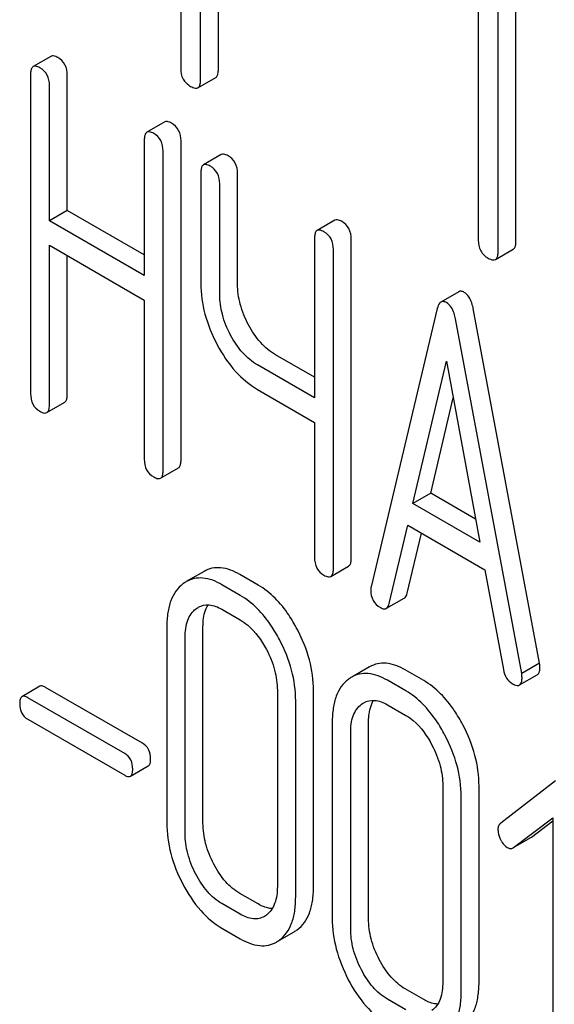
# Model space of a CAD drawing. Units: millimetres. Extents: x 0 to 4200, y -3 to 2970.
# Drawn here: x 3170 to 3176, y 1588 to 1599 of the extents above; entities that cross this region are included whole.
import ezdxf

# ---------------------------------------------------------------- set-up
doc = ezdxf.new("R2010")
doc.units = ezdxf.units.MM
doc.header["$LTSCALE"] = 231
doc.layers.get('0').update_dxf_attribs({"linetype": 'CONTINUOUS'})

msp = doc.modelspace()

# ---------------------------------------------------------------- linework, layer by layer
at = {"color": 7, "linetype": 'Continuous'}
for p, q in [((3171.987, 1602.506), (3171.987, 1598.858)), ((3172.223, 1598.722), (3172.223, 1602.369)), ((3172.435, 1598.844), (3172.435, 1602.247)), ((3175.525, 1600.463), (3175.525, 1596.815)), ((3175.761, 1596.679), (3175.761, 1600.327)), ((3175.973, 1596.802), (3175.973, 1600.204)), ((3170.445, 1599.001), (3170.233, 1598.879)), ((3170.202, 1598.783), (3170.202, 1594.99)), ((3170.639, 1597.168), (3170.639, 1598.776)), ((3170.427, 1597.045), (3170.427, 1598.653)), ((3172.191, 1598.628), (3172.404, 1598.75)), ((3171.797, 1598.221), (3171.585, 1598.098)), ((3171.554, 1598.003), (3171.554, 1596.395)), ((3171.991, 1594.202), (3171.991, 1597.995)), ((3171.778, 1594.079), (3171.778, 1597.873)), ((3172.47, 1597.833), (3172.257, 1597.71)), ((3172.226, 1597.614), (3172.226, 1596.301)), ((3172.663, 1596.294), (3172.663, 1597.607)), ((3172.451, 1596.171), (3172.451, 1597.485)), ((3170.639, 1597.168), (3170.427, 1597.045)), ((3171.554, 1596.64), (3170.639, 1597.168)), ((3171.554, 1596.395), (3170.427, 1597.045)), ((3173.821, 1597.052), (3173.609, 1596.93)), ((3173.578, 1596.834), (3173.578, 1594.94)), ((3174.015, 1593.033), (3174.015, 1596.827)), ((3170.427, 1594.86), (3170.427, 1596.754)), ((3170.427, 1596.754), (3171.554, 1596.103)), ((3173.803, 1592.911), (3173.803, 1596.704)), ((3175.729, 1596.585), (3175.941, 1596.708)), ((3170.639, 1594.982), (3170.639, 1596.631)), ((3175.292, 1596.202), (3175.08, 1596.079)), ((3171.554, 1596.103), (3171.554, 1594.209)), ((3175.038, 1596.003), (3174.25, 1592.693)), ((3176.253, 1591.782), (3175.466, 1596.001)), ((3176.041, 1591.659), (3175.254, 1595.878)), ((3173.578, 1595.185), (3173.113, 1595.453)), ((3174.747, 1593.681), (3175.146, 1595.374)), ((3175.146, 1595.374), (3175.544, 1593.222)), ((3173.578, 1594.94), (3172.901, 1595.331)), ((3172.901, 1595.039), (3173.578, 1594.648)), ((3174.96, 1593.804), (3175.226, 1594.938)), ((3170.395, 1594.764), (3170.608, 1594.887)), ((3173.578, 1594.648), (3173.578, 1593.04)), ((3171.747, 1593.984), (3171.959, 1594.106)), ((3174.96, 1593.804), (3174.747, 1593.681)), ((3175.493, 1593.496), (3174.96, 1593.804)), ((3175.544, 1593.222), (3174.747, 1593.681)), ((3174.466, 1592.492), (3174.687, 1593.425)), ((3174.687, 1593.425), (3175.604, 1592.895)), ((3174.678, 1592.615), (3174.848, 1593.331)), ((3173.771, 1592.815), (3173.984, 1592.937)), ((3172.265, 1592.875), (3172.053, 1592.753)), ((3172.908, 1592.712), (3172.69, 1592.839)), ((3175.604, 1592.895), (3175.825, 1591.708)), ((3172.696, 1592.59), (3172.478, 1592.716)), ((3174.433, 1592.436), (3174.645, 1592.558)), ((3172.478, 1592.424), (3172.696, 1592.298)), ((3171.822, 1592.219), (3171.822, 1589.885)), ((3172.252, 1589.881), (3172.252, 1592.216)), ((3172.04, 1589.759), (3172.04, 1592.093)), ((3174.232, 1591.739), (3174.02, 1591.617)), ((3176.253, 1591.782), (3176.041, 1591.659)), ((3174.876, 1591.577), (3174.657, 1591.703)), ((3176.015, 1591.524), (3176.227, 1591.646)), ((3170.313, 1591.508), (3170.1, 1591.385)), ((3174.664, 1591.454), (3174.445, 1591.58)), ((3171.533, 1590.83), (3170.381, 1591.495)), ((3173.136, 1591.461), (3173.136, 1589.126)), ((3173.566, 1589.123), (3173.566, 1591.457)), ((3171.321, 1590.708), (3170.169, 1591.373)), ((3173.354, 1589), (3173.354, 1591.335)), ((3174.445, 1591.289), (3174.664, 1591.162)), ((3170.169, 1591.116), (3171.321, 1590.451)), ((3173.789, 1591.083), (3173.789, 1588.749)), ((3174.22, 1588.745), (3174.22, 1591.08)), ((3174.008, 1588.623), (3174.008, 1590.957)), ((3171.39, 1590.439), (3171.602, 1590.561)), ((3176.445, 1590.382), (3175.792, 1589.881)), ((3175.103, 1590.325), (3175.103, 1587.99)), ((3175.534, 1587.987), (3175.534, 1590.321)), ((3175.322, 1587.864), (3175.322, 1590.199)), ((3175.945, 1589.591), (3176.412, 1589.945)), ((3176.157, 1589.714), (3176.412, 1589.907)), ((3176.412, 1589.945), (3176.412, 1586.505)), ((3175.945, 1589.591), (3176.15, 1589.709)), ((3176.15, 1589.709), (3176.157, 1589.714)), ((3175.938, 1589.587), (3175.945, 1589.591)), ((3172.908, 1588.919), (3172.69, 1589.045)), ((3172.696, 1588.796), (3172.478, 1588.923)), ((3173.006, 1588.787), (3172.982, 1588.771)), ((3172.478, 1588.631), (3172.696, 1588.505)), ((3173.163, 1588.488), (3173.337, 1588.589)), ((3174.876, 1587.783), (3174.657, 1587.909)), ((3174.664, 1587.66), (3174.445, 1587.787))]:
    msp.add_line(p, q, dxfattribs=at)
for centre, start, end in [((3172.24, 1592.429), 120.0754, 127.2156), ((3174.208, 1591.294), 120.0754, 127.2156), ((3173.149, 1588.913), 300.0684, 306.792), ((3172.937, 1588.79), 300.0684, 306.792)]:
    msp.add_arc(centre, 0.374, start, end, dxfattribs=at)
for points, knots in [([(3170.526, 1598.987), (3170.518, 1598.991), (3170.494, 1599.004), (3170.461, 1599.011), (3170.445, 1599.001)], [0, 0, 0, 0, 0.333879, 1, 1, 1, 1]), ([(3170.233, 1598.879), (3170.228, 1598.876), (3170.214, 1598.862), (3170.203, 1598.828), (3170.202, 1598.8), (3170.202, 1598.783)], [0, 0, 0, 0, 0.180795, 0.522906, 1, 1, 1, 1]), ([(3170.314, 1598.864), (3170.306, 1598.869), (3170.282, 1598.882), (3170.249, 1598.888), (3170.233, 1598.879)], [0, 0, 0, 0, 0.333879, 1, 1, 1, 1]), ([(3170.639, 1598.776), (3170.639, 1598.819), (3170.624, 1598.905), (3170.561, 1598.967), (3170.526, 1598.987)], [0, 0, 0, 0, 0.517748, 1, 1, 1, 1]), ([(3170.427, 1598.653), (3170.427, 1598.696), (3170.412, 1598.782), (3170.349, 1598.844), (3170.314, 1598.864)], [0, 0, 0, 0, 0.517748, 1, 1, 1, 1]), ([(3171.987, 1598.858), (3171.987, 1598.815), (3172.002, 1598.726), (3172.069, 1598.665), (3172.105, 1598.644)], [0, 0, 0, 0, 0.510802, 1, 1, 1, 1]), ([(3172.404, 1598.75), (3172.409, 1598.753), (3172.422, 1598.766), (3172.433, 1598.8), (3172.435, 1598.828), (3172.435, 1598.844)], [0, 0, 0, 0, 0.180942, 0.521785, 1, 1, 1, 1]), ([(3172.191, 1598.628), (3172.197, 1598.631), (3172.21, 1598.644), (3172.221, 1598.677), (3172.223, 1598.705), (3172.223, 1598.722)], [0, 0, 0, 0, 0.180942, 0.521785, 1, 1, 1, 1]), ([(3172.105, 1598.644), (3172.114, 1598.639), (3172.139, 1598.625), (3172.174, 1598.618), (3172.191, 1598.628)], [0, 0, 0, 0, 0.332825, 1, 1, 1, 1]), ([(3171.878, 1598.206), (3171.87, 1598.211), (3171.846, 1598.224), (3171.813, 1598.23), (3171.797, 1598.221)], [0, 0, 0, 0, 0.333879, 1, 1, 1, 1]), ([(3171.991, 1597.995), (3171.991, 1598.038), (3171.976, 1598.124), (3171.913, 1598.186), (3171.878, 1598.206)], [0, 0, 0, 0, 0.517748, 1, 1, 1, 1]), ([(3171.585, 1598.098), (3171.579, 1598.095), (3171.566, 1598.082), (3171.555, 1598.048), (3171.554, 1598.019), (3171.554, 1598.003)], [0, 0, 0, 0, 0.180795, 0.522906, 1, 1, 1, 1]), ([(3171.666, 1598.084), (3171.658, 1598.088), (3171.634, 1598.101), (3171.601, 1598.108), (3171.585, 1598.098)], [0, 0, 0, 0, 0.333879, 1, 1, 1, 1]), ([(3171.778, 1597.873), (3171.778, 1597.916), (3171.763, 1598.002), (3171.701, 1598.064), (3171.666, 1598.084)], [0, 0, 0, 0, 0.517748, 1, 1, 1, 1]), ([(3172.551, 1597.818), (3172.543, 1597.823), (3172.518, 1597.835), (3172.486, 1597.842), (3172.47, 1597.833)], [0, 0, 0, 0, 0.333879, 1, 1, 1, 1]), ([(3172.257, 1597.71), (3172.252, 1597.707), (3172.239, 1597.694), (3172.228, 1597.66), (3172.226, 1597.631), (3172.226, 1597.614)], [0, 0, 0, 0, 0.180795, 0.522906, 1, 1, 1, 1]), ([(3172.339, 1597.695), (3172.33, 1597.7), (3172.306, 1597.713), (3172.274, 1597.719), (3172.257, 1597.71)], [0, 0, 0, 0, 0.333879, 1, 1, 1, 1]), ([(3172.663, 1597.607), (3172.663, 1597.65), (3172.648, 1597.736), (3172.585, 1597.798), (3172.551, 1597.818)], [0, 0, 0, 0, 0.517748, 1, 1, 1, 1]), ([(3172.451, 1597.485), (3172.451, 1597.527), (3172.436, 1597.613), (3172.373, 1597.675), (3172.339, 1597.695)], [0, 0, 0, 0, 0.517748, 1, 1, 1, 1]), ([(3173.902, 1597.037), (3173.894, 1597.042), (3173.87, 1597.055), (3173.837, 1597.061), (3173.821, 1597.052)], [0, 0, 0, 0, 0.333882, 1, 1, 1, 1]), ([(3174.015, 1596.827), (3174.015, 1596.87), (3174, 1596.955), (3173.937, 1597.018), (3173.902, 1597.037)], [0, 0, 0, 0, 0.517748, 1, 1, 1, 1]), ([(3173.609, 1596.93), (3173.604, 1596.927), (3173.59, 1596.913), (3173.579, 1596.879), (3173.578, 1596.851), (3173.578, 1596.834)], [0, 0, 0, 0, 0.180795, 0.522905, 1, 1, 1, 1]), ([(3173.69, 1596.915), (3173.682, 1596.92), (3173.658, 1596.932), (3173.625, 1596.939), (3173.609, 1596.93)], [0, 0, 0, 0, 0.333882, 1, 1, 1, 1]), ([(3173.803, 1596.704), (3173.803, 1596.747), (3173.788, 1596.833), (3173.725, 1596.895), (3173.69, 1596.915)], [0, 0, 0, 0, 0.517748, 1, 1, 1, 1]), ([(3175.525, 1596.815), (3175.525, 1596.772), (3175.54, 1596.683), (3175.607, 1596.622), (3175.643, 1596.601)], [0, 0, 0, 0, 0.510802, 1, 1, 1, 1]), ([(3175.941, 1596.708), (3175.947, 1596.711), (3175.96, 1596.724), (3175.971, 1596.757), (3175.973, 1596.785), (3175.973, 1596.802)], [0, 0, 0, 0, 0.180942, 0.521785, 1, 1, 1, 1]), ([(3175.729, 1596.585), (3175.735, 1596.588), (3175.748, 1596.601), (3175.759, 1596.635), (3175.761, 1596.663), (3175.761, 1596.679)], [0, 0, 0, 0, 0.180942, 0.521785, 1, 1, 1, 1]), ([(3175.643, 1596.601), (3175.651, 1596.596), (3175.677, 1596.583), (3175.712, 1596.575), (3175.729, 1596.585)], [0, 0, 0, 0, 0.332825, 1, 1, 1, 1]), ([(3172.226, 1596.301), (3172.226, 1596.179), (3172.262, 1595.923), (3172.36, 1595.686), (3172.422, 1595.57)], [0, 0, 0, 0, 0.482451, 1, 1, 1, 1]), ([(3172.794, 1595.807), (3172.752, 1595.885), (3172.687, 1596.043), (3172.663, 1596.213), (3172.663, 1596.294)], [0, 0, 0, 0, 0.519436, 1, 1, 1, 1]), ([(3175.358, 1596.194), (3175.347, 1596.201), (3175.325, 1596.211), (3175.301, 1596.207), (3175.292, 1596.202)], [0, 0, 0, 0, 0.558812, 1, 1, 1, 1]), ([(3175.466, 1596.001), (3175.461, 1596.023), (3175.445, 1596.096), (3175.403, 1596.168), (3175.358, 1596.194)], [0, 0, 0, 0, 0.307719, 1, 1, 1, 1]), ([(3172.581, 1595.685), (3172.539, 1595.763), (3172.474, 1595.921), (3172.451, 1596.091), (3172.451, 1596.171)], [0, 0, 0, 0, 0.526716, 1, 1, 1, 1]), ([(3175.08, 1596.079), (3175.075, 1596.076), (3175.052, 1596.057), (3175.043, 1596.026), (3175.038, 1596.003)], [0, 0, 0, 0, 0.193954, 1, 1, 1, 1]), ([(3175.146, 1596.072), (3175.135, 1596.078), (3175.113, 1596.088), (3175.089, 1596.084), (3175.08, 1596.079)], [0, 0, 0, 0, 0.558812, 1, 1, 1, 1]), ([(3175.254, 1595.878), (3175.249, 1595.901), (3175.233, 1595.973), (3175.191, 1596.046), (3175.146, 1596.072)], [0, 0, 0, 0, 0.307719, 1, 1, 1, 1]), ([(3173.113, 1595.453), (3173.048, 1595.491), (3172.923, 1595.596), (3172.834, 1595.732), (3172.794, 1595.807)], [0, 0, 0, 0, 0.467252, 1, 1, 1, 1]), ([(3172.901, 1595.331), (3172.835, 1595.369), (3172.71, 1595.475), (3172.621, 1595.61), (3172.581, 1595.685)], [0, 0, 0, 0, 0.473649, 1, 1, 1, 1]), ([(3172.422, 1595.57), (3172.482, 1595.457), (3172.616, 1595.254), (3172.803, 1595.096), (3172.901, 1595.039)], [0, 0, 0, 0, 0.531562, 1, 1, 1, 1]), ([(3170.202, 1594.99), (3170.202, 1594.947), (3170.215, 1594.86), (3170.28, 1594.799), (3170.314, 1594.779)], [0, 0, 0, 0, 0.518202, 1, 1, 1, 1]), ([(3170.608, 1594.887), (3170.613, 1594.89), (3170.626, 1594.903), (3170.637, 1594.937), (3170.639, 1594.965), (3170.639, 1594.982)], [0, 0, 0, 0, 0.178539, 0.518943, 1, 1, 1, 1]), ([(3170.395, 1594.764), (3170.401, 1594.767), (3170.414, 1594.78), (3170.425, 1594.814), (3170.427, 1594.843), (3170.427, 1594.86)], [0, 0, 0, 0, 0.178539, 0.518943, 1, 1, 1, 1]), ([(3170.314, 1594.779), (3170.322, 1594.774), (3170.346, 1594.761), (3170.379, 1594.755), (3170.395, 1594.764)], [0, 0, 0, 0, 0.330789, 1, 1, 1, 1]), ([(3171.554, 1594.209), (3171.554, 1594.166), (3171.567, 1594.079), (3171.631, 1594.018), (3171.666, 1593.998)], [0, 0, 0, 0, 0.518202, 1, 1, 1, 1]), ([(3171.959, 1594.106), (3171.965, 1594.109), (3171.978, 1594.122), (3171.989, 1594.156), (3171.991, 1594.185), (3171.991, 1594.202)], [0, 0, 0, 0, 0.178539, 0.518943, 1, 1, 1, 1]), ([(3171.747, 1593.984), (3171.753, 1593.987), (3171.766, 1594), (3171.777, 1594.034), (3171.778, 1594.063), (3171.778, 1594.079)], [0, 0, 0, 0, 0.178539, 0.518943, 1, 1, 1, 1]), ([(3171.666, 1593.998), (3171.674, 1593.994), (3171.698, 1593.981), (3171.731, 1593.974), (3171.747, 1593.984)], [0, 0, 0, 0, 0.330789, 1, 1, 1, 1]), ([(3173.578, 1593.04), (3173.578, 1592.997), (3173.591, 1592.911), (3173.656, 1592.85), (3173.69, 1592.83)], [0, 0, 0, 0, 0.5182, 1, 1, 1, 1]), ([(3173.984, 1592.937), (3173.989, 1592.941), (3174.002, 1592.954), (3174.013, 1592.988), (3174.015, 1593.016), (3174.015, 1593.033)], [0, 0, 0, 0, 0.178539, 0.518943, 1, 1, 1, 1]), ([(3172.69, 1592.839), (3172.62, 1592.879), (3172.509, 1592.925), (3172.358, 1592.917), (3172.294, 1592.892), (3172.265, 1592.875)], [0, 0, 0, 0, 0.544257, 0.774066, 1, 1, 1, 1]), ([(3173.771, 1592.815), (3173.777, 1592.818), (3173.79, 1592.831), (3173.801, 1592.865), (3173.803, 1592.894), (3173.803, 1592.911)], [0, 0, 0, 0, 0.178539, 0.518943, 1, 1, 1, 1]), ([(3172.478, 1592.716), (3172.408, 1592.757), (3172.296, 1592.803), (3172.146, 1592.795), (3172.082, 1592.769), (3172.053, 1592.753)], [0, 0, 0, 0, 0.544257, 0.774066, 1, 1, 1, 1]), ([(3173.69, 1592.83), (3173.698, 1592.825), (3173.722, 1592.812), (3173.755, 1592.806), (3173.771, 1592.815)], [0, 0, 0, 0, 0.330789, 1, 1, 1, 1]), ([(3172.014, 1592.727), (3171.982, 1592.703), (3171.923, 1592.642), (3171.863, 1592.523), (3171.828, 1592.379), (3171.822, 1592.275), (3171.822, 1592.219)], [0, 0, 0, 0, 0.215726, 0.444855, 0.702789, 1, 1, 1, 1]), ([(3173.373, 1592.186), (3173.343, 1592.245), (3173.224, 1592.448), (3173.055, 1592.628), (3172.908, 1592.712)], [0, 0, 0, 0, 0.280497, 1, 1, 1, 1]), ([(3174.25, 1592.693), (3174.249, 1592.689), (3174.246, 1592.676), (3174.246, 1592.662), (3174.246, 1592.652)], [0, 0, 0, 0, 0.274079, 1, 1, 1, 1]), ([(3173.161, 1592.064), (3173.13, 1592.122), (3173.012, 1592.325), (3172.843, 1592.505), (3172.696, 1592.59)], [0, 0, 0, 0, 0.280497, 1, 1, 1, 1]), ([(3174.246, 1592.652), (3174.246, 1592.61), (3174.262, 1592.525), (3174.326, 1592.466), (3174.361, 1592.446)], [0, 0, 0, 0, 0.508598, 1, 1, 1, 1]), ([(3174.645, 1592.558), (3174.649, 1592.56), (3174.666, 1592.575), (3174.674, 1592.598), (3174.678, 1592.615)], [0, 0, 0, 0, 0.2041, 1, 1, 1, 1]), ([(3172.196, 1592.448), (3172.234, 1592.47), (3172.337, 1592.492), (3172.431, 1592.451), (3172.478, 1592.424)], [0, 0, 0, 0, 0.448542, 1, 1, 1, 1]), ([(3172.252, 1592.216), (3172.252, 1592.242), (3172.256, 1592.331), (3172.279, 1592.423), (3172.313, 1592.478)], [0, 0, 0, 0, 0.28696, 1, 1, 1, 1]), ([(3174.361, 1592.446), (3174.367, 1592.442), (3174.389, 1592.43), (3174.418, 1592.427), (3174.433, 1592.436)], [0, 0, 0, 0, 0.314849, 1, 1, 1, 1]), ([(3174.433, 1592.436), (3174.437, 1592.438), (3174.454, 1592.452), (3174.462, 1592.475), (3174.466, 1592.492)], [0, 0, 0, 0, 0.2041, 1, 1, 1, 1]), ([(3172.04, 1592.093), (3172.04, 1592.161), (3172.052, 1592.287), (3172.125, 1592.397), (3172.169, 1592.43)], [0, 0, 0, 0, 0.550065, 1, 1, 1, 1]), ([(3172.696, 1592.298), (3172.727, 1592.28), (3172.856, 1592.188), (3172.949, 1592.054), (3173.006, 1591.946)], [0, 0, 0, 0, 0.22823, 1, 1, 1, 1]), ([(3173.566, 1591.457), (3173.566, 1591.58), (3173.531, 1591.834), (3173.434, 1592.071), (3173.373, 1592.186)], [0, 0, 0, 0, 0.484135, 1, 1, 1, 1]), ([(3173.354, 1591.335), (3173.354, 1591.457), (3173.319, 1591.712), (3173.222, 1591.948), (3173.161, 1592.064)], [0, 0, 0, 0, 0.484135, 1, 1, 1, 1]), ([(3173.006, 1591.946), (3173.047, 1591.868), (3173.112, 1591.71), (3173.136, 1591.541), (3173.136, 1591.461)], [0, 0, 0, 0, 0.526506, 1, 1, 1, 1]), ([(3174.657, 1591.703), (3174.587, 1591.743), (3174.476, 1591.789), (3174.326, 1591.782), (3174.261, 1591.756), (3174.232, 1591.739)], [0, 0, 0, 0, 0.544257, 0.774066, 1, 1, 1, 1]), ([(3176.227, 1591.646), (3176.232, 1591.649), (3176.245, 1591.661), (3176.256, 1591.693), (3176.257, 1591.72), (3176.257, 1591.735)], [0, 0, 0, 0, 0.183435, 0.525471, 1, 1, 1, 1]), ([(3176.257, 1591.735), (3176.257, 1591.739), (3176.257, 1591.754), (3176.254, 1591.77), (3176.253, 1591.782)], [0, 0, 0, 0, 0.204537, 1, 1, 1, 1]), ([(3174.445, 1591.58), (3174.375, 1591.621), (3174.264, 1591.667), (3174.113, 1591.659), (3174.049, 1591.634), (3174.02, 1591.617)], [0, 0, 0, 0, 0.544257, 0.774066, 1, 1, 1, 1]), ([(3175.825, 1591.708), (3175.831, 1591.672), (3175.852, 1591.605), (3175.903, 1591.555), (3175.931, 1591.539)], [0, 0, 0, 0, 0.5326, 1, 1, 1, 1]), ([(3176.045, 1591.613), (3176.045, 1591.616), (3176.044, 1591.632), (3176.042, 1591.647), (3176.041, 1591.659)], [0, 0, 0, 0, 0.204537, 1, 1, 1, 1]), ([(3170.381, 1591.495), (3170.374, 1591.499), (3170.354, 1591.51), (3170.326, 1591.516), (3170.313, 1591.508)], [0, 0, 0, 0, 0.332925, 1, 1, 1, 1]), ([(3173.982, 1591.591), (3173.949, 1591.567), (3173.89, 1591.506), (3173.83, 1591.387), (3173.795, 1591.243), (3173.789, 1591.139), (3173.789, 1591.083)], [0, 0, 0, 0, 0.215726, 0.444855, 0.702789, 1, 1, 1, 1]), ([(3175.341, 1591.051), (3175.31, 1591.109), (3175.191, 1591.312), (3175.023, 1591.492), (3174.876, 1591.577)], [0, 0, 0, 0, 0.280496, 1, 1, 1, 1]), ([(3175.931, 1591.539), (3175.939, 1591.534), (3175.964, 1591.521), (3175.998, 1591.514), (3176.015, 1591.524)], [0, 0, 0, 0, 0.334188, 1, 1, 1, 1]), ([(3176.015, 1591.524), (3176.02, 1591.527), (3176.033, 1591.539), (3176.044, 1591.571), (3176.045, 1591.597), (3176.045, 1591.613)], [0, 0, 0, 0, 0.183435, 0.525471, 1, 1, 1, 1]), ([(3170.1, 1591.385), (3170.09, 1591.379), (3170.074, 1591.349), (3170.073, 1591.319), (3170.073, 1591.3)], [0, 0, 0, 0, 0.390708, 1, 1, 1, 1]), ([(3170.169, 1591.373), (3170.162, 1591.377), (3170.142, 1591.388), (3170.114, 1591.393), (3170.1, 1591.385)], [0, 0, 0, 0, 0.332925, 1, 1, 1, 1]), ([(3175.129, 1590.928), (3175.098, 1590.987), (3174.979, 1591.189), (3174.81, 1591.369), (3174.664, 1591.454)], [0, 0, 0, 0, 0.280496, 1, 1, 1, 1]), ([(3170.073, 1591.3), (3170.073, 1591.262), (3170.084, 1591.187), (3170.139, 1591.133), (3170.169, 1591.116)], [0, 0, 0, 0, 0.522682, 1, 1, 1, 1]), ([(3174.008, 1590.957), (3174.008, 1591.025), (3174.019, 1591.151), (3174.092, 1591.261), (3174.137, 1591.294)], [0, 0, 0, 0, 0.550064, 1, 1, 1, 1]), ([(3174.163, 1591.312), (3174.201, 1591.334), (3174.304, 1591.356), (3174.398, 1591.316), (3174.445, 1591.289)], [0, 0, 0, 0, 0.448542, 1, 1, 1, 1]), ([(3174.22, 1591.08), (3174.22, 1591.106), (3174.224, 1591.195), (3174.247, 1591.287), (3174.281, 1591.342)], [0, 0, 0, 0, 0.28696, 1, 1, 1, 1]), ([(3174.664, 1591.162), (3174.695, 1591.144), (3174.824, 1591.052), (3174.917, 1590.918), (3174.973, 1590.81)], [0, 0, 0, 0, 0.22823, 1, 1, 1, 1]), ([(3175.534, 1590.321), (3175.534, 1590.444), (3175.498, 1590.698), (3175.402, 1590.935), (3175.341, 1591.051)], [0, 0, 0, 0, 0.484135, 1, 1, 1, 1]), ([(3175.322, 1590.199), (3175.322, 1590.321), (3175.286, 1590.576), (3175.189, 1590.812), (3175.129, 1590.928)], [0, 0, 0, 0, 0.484135, 1, 1, 1, 1]), ([(3171.629, 1590.646), (3171.629, 1590.684), (3171.617, 1590.759), (3171.563, 1590.813), (3171.533, 1590.83)], [0, 0, 0, 0, 0.522041, 1, 1, 1, 1]), ([(3174.973, 1590.81), (3175.015, 1590.732), (3175.079, 1590.574), (3175.103, 1590.405), (3175.103, 1590.325)], [0, 0, 0, 0, 0.526506, 1, 1, 1, 1]), ([(3171.417, 1590.524), (3171.417, 1590.561), (3171.405, 1590.636), (3171.351, 1590.691), (3171.321, 1590.708)], [0, 0, 0, 0, 0.522041, 1, 1, 1, 1]), ([(3171.602, 1590.561), (3171.612, 1590.567), (3171.629, 1590.597), (3171.629, 1590.628), (3171.629, 1590.646)], [0, 0, 0, 0, 0.386458, 1, 1, 1, 1]), ([(3171.321, 1590.451), (3171.328, 1590.447), (3171.348, 1590.436), (3171.376, 1590.431), (3171.39, 1590.439)], [0, 0, 0, 0, 0.329482, 1, 1, 1, 1]), ([(3171.39, 1590.439), (3171.4, 1590.445), (3171.416, 1590.475), (3171.417, 1590.505), (3171.417, 1590.524)], [0, 0, 0, 0, 0.386458, 1, 1, 1, 1]), ([(3171.822, 1589.885), (3171.822, 1589.762), (3171.856, 1589.508), (3171.952, 1589.27), (3172.013, 1589.154)], [0, 0, 0, 0, 0.483051, 1, 1, 1, 1]), ([(3172.38, 1589.394), (3172.34, 1589.472), (3172.275, 1589.63), (3172.252, 1589.8), (3172.252, 1589.881)], [0, 0, 0, 0, 0.519397, 1, 1, 1, 1]), ([(3175.792, 1589.881), (3175.781, 1589.873), (3175.762, 1589.848), (3175.759, 1589.819), (3175.759, 1589.803)], [0, 0, 0, 0, 0.464362, 1, 1, 1, 1]), ([(3172.168, 1589.272), (3172.127, 1589.351), (3172.063, 1589.509), (3172.04, 1589.679), (3172.04, 1589.759)], [0, 0, 0, 0, 0.526652, 1, 1, 1, 1]), ([(3175.759, 1589.803), (3175.759, 1589.793), (3175.762, 1589.75), (3175.776, 1589.708), (3175.792, 1589.679)], [0, 0, 0, 0, 0.238765, 1, 1, 1, 1]), ([(3175.792, 1589.679), (3175.797, 1589.669), (3175.817, 1589.635), (3175.845, 1589.605), (3175.87, 1589.59)], [0, 0, 0, 0, 0.282176, 1, 1, 1, 1]), ([(3175.87, 1589.59), (3175.881, 1589.584), (3175.904, 1589.575), (3175.928, 1589.581), (3175.938, 1589.587)], [0, 0, 0, 0, 0.523348, 1, 1, 1, 1]), ([(3172.69, 1589.045), (3172.627, 1589.081), (3172.505, 1589.186), (3172.42, 1589.319), (3172.38, 1589.394)], [0, 0, 0, 0, 0.461273, 1, 1, 1, 1]), ([(3172.478, 1588.923), (3172.413, 1588.96), (3172.292, 1589.065), (3172.207, 1589.199), (3172.168, 1589.272)], [0, 0, 0, 0, 0.474121, 1, 1, 1, 1]), ([(3172.013, 1589.154), (3172.072, 1589.042), (3172.2, 1588.842), (3172.383, 1588.685), (3172.478, 1588.631)], [0, 0, 0, 0, 0.536245, 1, 1, 1, 1]), ([(3173.136, 1589.126), (3173.136, 1589.058), (3173.125, 1588.957), (3173.068, 1588.845), (3173.028, 1588.804), (3173.006, 1588.787)], [0, 0, 0, 0, 0.547821, 0.783036, 1, 1, 1, 1]), ([(3173.373, 1588.613), (3173.405, 1588.637), (3173.464, 1588.697), (3173.525, 1588.815), (3173.56, 1588.96), (3173.566, 1589.066), (3173.566, 1589.123)], [0, 0, 0, 0, 0.212002, 0.439504, 0.698387, 1, 1, 1, 1]), ([(3173.161, 1588.491), (3173.193, 1588.514), (3173.252, 1588.575), (3173.313, 1588.693), (3173.348, 1588.838), (3173.354, 1588.943), (3173.354, 1589)], [0, 0, 0, 0, 0.212002, 0.439504, 0.698387, 1, 1, 1, 1]), ([(3173.076, 1588.864), (3173.062, 1588.865), (3173.003, 1588.871), (3172.948, 1588.896), (3172.908, 1588.919)], [0, 0, 0, 0, 0.224069, 1, 1, 1, 1]), ([(3172.982, 1588.771), (3172.963, 1588.761), (3172.92, 1588.743), (3172.819, 1588.737), (3172.744, 1588.769), (3172.696, 1588.796)], [0, 0, 0, 0, 0.21862, 0.451041, 1, 1, 1, 1]), ([(3173.789, 1588.749), (3173.789, 1588.626), (3173.824, 1588.372), (3173.92, 1588.135), (3173.98, 1588.018)], [0, 0, 0, 0, 0.483051, 1, 1, 1, 1]), ([(3174.348, 1588.258), (3174.307, 1588.336), (3174.243, 1588.494), (3174.22, 1588.664), (3174.22, 1588.745)], [0, 0, 0, 0, 0.519398, 1, 1, 1, 1]), ([(3174.136, 1588.136), (3174.094, 1588.215), (3174.03, 1588.373), (3174.008, 1588.543), (3174.008, 1588.623)], [0, 0, 0, 0, 0.526652, 1, 1, 1, 1]), ([(3172.696, 1588.505), (3172.767, 1588.464), (3172.878, 1588.417), (3173.03, 1588.424), (3173.095, 1588.449), (3173.125, 1588.466)], [0, 0, 0, 0, 0.543777, 0.773507, 1, 1, 1, 1]), ([(3174.657, 1587.909), (3174.594, 1587.945), (3174.473, 1588.05), (3174.387, 1588.183), (3174.348, 1588.258)], [0, 0, 0, 0, 0.461273, 1, 1, 1, 1]), ([(3174.445, 1587.787), (3174.38, 1587.824), (3174.259, 1587.929), (3174.174, 1588.063), (3174.136, 1588.136)], [0, 0, 0, 0, 0.474121, 1, 1, 1, 1]), ([(3173.98, 1588.018), (3174.039, 1587.906), (3174.168, 1587.706), (3174.35, 1587.55), (3174.445, 1587.495)], [0, 0, 0, 0, 0.536245, 1, 1, 1, 1]), ([(3175.103, 1587.99), (3175.103, 1587.922), (3175.093, 1587.822), (3175.036, 1587.709), (3174.995, 1587.668), (3174.973, 1587.652)], [0, 0, 0, 0, 0.547821, 0.783036, 1, 1, 1, 1]), ([(3175.341, 1587.477), (3175.373, 1587.501), (3175.431, 1587.561), (3175.492, 1587.679), (3175.527, 1587.824), (3175.534, 1587.93), (3175.534, 1587.987)], [0, 0, 0, 0, 0.212002, 0.439504, 0.698387, 1, 1, 1, 1]), ([(3175.043, 1587.728), (3175.03, 1587.729), (3174.971, 1587.736), (3174.915, 1587.76), (3174.876, 1587.783)], [0, 0, 0, 0, 0.224069, 1, 1, 1, 1]), ([(3175.129, 1587.355), (3175.161, 1587.379), (3175.219, 1587.439), (3175.28, 1587.557), (3175.315, 1587.702), (3175.322, 1587.808), (3175.322, 1587.864)], [0, 0, 0, 0, 0.212002, 0.439504, 0.698387, 1, 1, 1, 1])]:
    msp.add_open_spline(points, degree=3, knots=knots, dxfattribs=at)
for points in [[(3172.169, 1592.43), (3172.178, 1592.437), (3172.187, 1592.442), (3172.196, 1592.448)], [(3174.137, 1591.294), (3174.145, 1591.301), (3174.154, 1591.307), (3174.163, 1591.312)]]:
    msp.add_open_spline(points, degree=3, dxfattribs=at)

doc.saveas('drawing.dxf')
